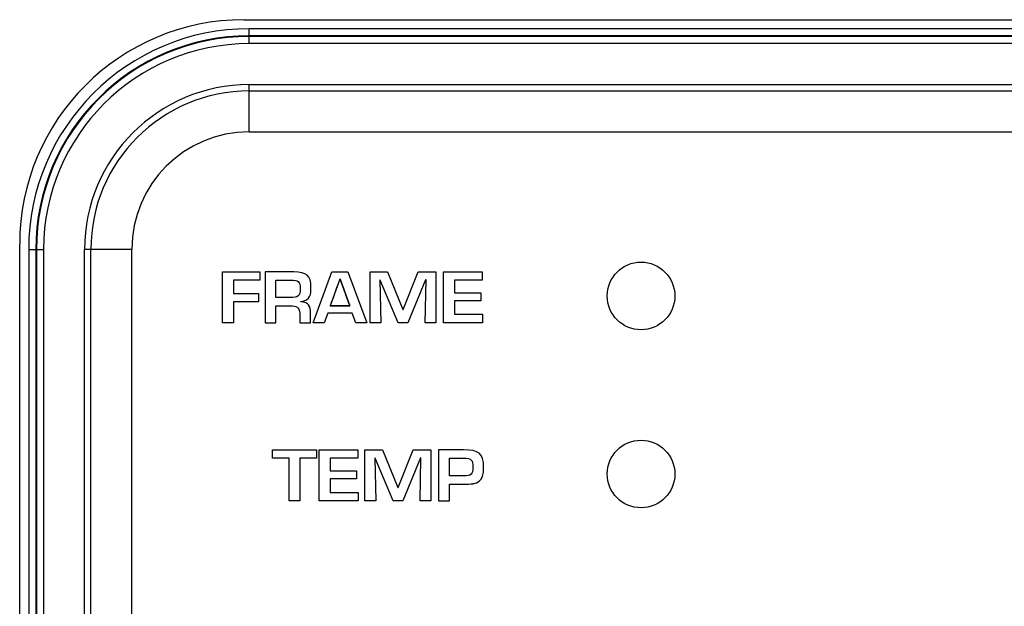
# Model space of a CAD drawing. Extents: x 6 to 293, y 6 to 205.
# Drawn here: x 54 to 59, y 57 to 60 of the extents above; entities that cross this region are included whole.
import ezdxf

# ---------------------------------------------------------------- set-up
doc = ezdxf.new("R2010")
doc.units = 0
doc.header["$MEASUREMENT"] = 0
doc.layers.add('レイヤー_6', color=6, linetype='Continuous')

# ---------------------------------------------------------------- blocks, each defined once
blk = doc.blocks.new('AI9-BLK8059')
at = {"layer": 'レイヤー_6', "color": 7}
blk.add_line((0, -2.0901), (0, 2.0901), dxfattribs=at)
blk = doc.blocks.new('AI9-BLK8058')
at = {"layer": 'レイヤー_6', "color": 7}
blk.add_line((0, 2.0602), (0, -2.0602), dxfattribs=at)
blk = doc.blocks.new('AI9-BLK8057')
at = {"layer": 'レイヤー_6', "color": 7}
blk.add_line((0, 2.0602), (0, -2.0602), dxfattribs=at)
blk = doc.blocks.new('AI9-BLK8056')
at = {"layer": 'レイヤー_6', "color": 7}
blk.add_line((0, 2.0602), (0, -2.0602), dxfattribs=at)
blk = doc.blocks.new('AI9-BLK8055')
at = {"layer": 'レイヤー_6', "color": 7}
blk.add_line((0, 2.0602), (0, -2.0602), dxfattribs=at)
blk = doc.blocks.new('AI9-BLK8054')
at = {"layer": 'レイヤー_6', "color": 7}
blk.add_line((0, -2.0602), (0, 2.0602), dxfattribs=at)
blk = doc.blocks.new('AI9-BLK8053')
at = {"layer": 'レイヤー_6', "color": 7}
blk.add_line((0, -2.0602), (0, 2.0602), dxfattribs=at)
blk = doc.blocks.new('AI9-BLK8052')
at = {"layer": 'レイヤー_6', "color": 7}
blk.add_line((0, -2.0602), (0, 2.0602), dxfattribs=at)
blk = doc.blocks.new('AI9-BLK8049')
at = {"layer": 'レイヤー_6', "color": 7}
blk.add_line((0, -0.1326), (0, 0.1326), dxfattribs=at)
blk = doc.blocks.new('AI9-BLK8048')
at = {"layer": 'レイヤー_6', "color": 7}
blk.add_line((0, -0.0419), (0, 0.0419), dxfattribs=at)
blk = doc.blocks.new('AI9-BLK7907')
at = {"layer": 'レイヤー_6', "color": 7}
blk.add_line((0.1327, 0), (-0.1327, 0), dxfattribs=at)
blk = doc.blocks.new('AI9-BLK7906')
at = {"layer": 'レイヤー_6', "color": 7}
blk.add_line((-0.0418, 0), (0.0418, 0), dxfattribs=at)
blk = doc.blocks.new('AI9-BLK7903')
at = {"layer": 'レイヤー_6', "color": 7}
blk.add_line((-12.4011, 0), (12.4011, 0), dxfattribs=at)
blk = doc.blocks.new('AI9-BLK7902')
at = {"layer": 'レイヤー_6', "color": 7}
blk.add_line((-12.4011, 0), (12.4011, 0), dxfattribs=at)
blk = doc.blocks.new('AI9-BLK7901')
at = {"layer": 'レイヤー_6', "color": 7}
blk.add_line((-12.4011, 0), (12.4011, 0), dxfattribs=at)
blk = doc.blocks.new('AI9-BLK7900')
at = {"layer": 'レイヤー_6', "color": 7}
blk.add_line((12.4011, 0), (-12.4011, 0), dxfattribs=at)
blk = doc.blocks.new('AI9-BLK7899')
at = {"layer": 'レイヤー_6', "color": 7}
blk.add_line((12.4011, 0), (-12.4011, 0), dxfattribs=at)
blk = doc.blocks.new('AI9-BLK7898')
at = {"layer": 'レイヤー_6', "color": 7}
blk.add_line((12.4011, 0), (-12.4011, 0), dxfattribs=at)
blk = doc.blocks.new('AI9-BLK7897')
at = {"layer": 'レイヤー_6', "color": 7}
blk.add_line((12.4011, 0), (-12.4011, 0), dxfattribs=at)
blk = doc.blocks.new('AI9-BLK7894')
at = {"layer": 'レイヤー_6', "color": 7}
blk.add_line((-12.4311, 0), (12.4311, 0), dxfattribs=at)
blk = doc.blocks.new('AI9-BLK6921')
at = {"layer": 'レイヤー_6', "color": 7}
blk.add_open_spline([(0.6301, 0.6301), (-0.066, 0.6301), (-0.6301, 0.0658), (-0.6301, -0.6301)], degree=3, dxfattribs=at)
blk = doc.blocks.new('AI9-BLK6920')
at = {"layer": 'レイヤー_6', "color": 7}
blk.add_open_spline([(0.6198, 0.6198), (-0.0648, 0.6198), (-0.6198, 0.0648), (-0.6198, -0.6198)], degree=3, dxfattribs=at)
blk = doc.blocks.new('AI9-BLK6919')
at = {"layer": 'レイヤー_6', "color": 7}
blk.add_open_spline([(0.5998, 0.5998), (-0.0627, 0.5998), (-0.5996, 0.0627), (-0.5998, -0.5998)], degree=3, dxfattribs=at)
blk = doc.blocks.new('AI9-BLK6918')
at = {"layer": 'レイヤー_6', "color": 7}
blk.add_open_spline([(0.598, 0.5977), (-0.0626, 0.5977), (-0.598, 0.0624), (-0.598, -0.5977)], degree=3, dxfattribs=at)
blk = doc.blocks.new('AI9-BLK6917')
at = {"layer": 'レイヤー_6', "color": 7}
blk.add_open_spline([(0.578, 0.5777), (-0.0604, 0.5777), (-0.578, 0.0603), (-0.578, -0.5777)], degree=3, dxfattribs=at)
blk = doc.blocks.new('AI9-BLK6916')
at = {"layer": 'レイヤー_6', "color": 7}
blk.add_open_spline([(0.4628, 0.4625), (-0.0483, 0.4628), (-0.4628, 0.0481), (-0.4628, -0.4625)], degree=3, dxfattribs=at)
blk = doc.blocks.new('AI9-BLK6915')
at = {"layer": 'レイヤー_6', "color": 7}
blk.add_open_spline([(0.4451, 0.4449), (-0.0465, 0.4449), (-0.4449, 0.0467), (-0.4451, -0.4449)], degree=3, dxfattribs=at)
blk = doc.blocks.new('AI9-BLK6914')
at = {"layer": 'レイヤー_6', "color": 7}
blk.add_open_spline([(0.33, 0.3299), (-0.0346, 0.3299), (-0.33, 0.0346), (-0.33, -0.3299)], degree=3, dxfattribs=at)
blk = doc.blocks.new('AI9-BLK5427')
at = {"layer": 'レイヤー_6', "color": 7}
blk.add_circle((0, 0), 0.19, dxfattribs=at)
blk = doc.blocks.new('AI9-BLK5426')
at = {"layer": 'レイヤー_6', "color": 7}
blk.add_circle((0, 0), 0.19, dxfattribs=at)
blk = doc.blocks.new('AI9-BLK5425')
at = {"layer": 'レイヤー_6', "color": 7}
blk.add_circle((0, 0), 0.19, dxfattribs=at)
blk = doc.blocks.new('AI9-BLK5424')
at = {"layer": 'レイヤー_6', "color": 7}
blk.add_circle((0, 0), 0.19, dxfattribs=at)
blk = doc.blocks.new('AI9-BLK5259')
at = {"layer": 'レイヤー_6', "color": 7}
blk.add_lwpolyline([(-0.0442, 0.0202), (0.0972, 0.0202), (0.0972, -0.025), (-0.0442, -0.025), (-0.0442, -0.1428), (-0.105, -0.1428), (-0.105, 0.1428), (0.105, 0.1428), (0.105, 0.0959), (-0.0442, 0.0959)], close=True, dxfattribs=at)
blk = doc.blocks.new('AI9-BLK5258')
at = {"layer": 'レイヤー_6', "color": 7}
blk.add_lwpolyline([(-0.0442, 0.0202), (0.0972, 0.0202), (0.0972, -0.025), (-0.0442, -0.025), (-0.0442, -0.1428), (-0.105, -0.1428), (-0.105, 0.1428), (0.105, 0.1428), (0.105, 0.0959), (-0.0442, 0.0959)], close=True, dxfattribs=at)
blk = doc.blocks.new('AI9-BLK5257')
at = {"layer": 'レイヤー_6', "color": 7}
blk.add_open_spline([(0.0123, -0.0487), (0.0571, -0.0487), (0.0681, -0.0408), (0.0681, 0.0012), (0.0681, 0.0415), (0.06, 0.0487), (0.0165, 0.0487), (0.0165, 0.0487), (-0.0681, 0.0487), (-0.0681, 0.0487), (-0.0681, 0.0487), (-0.0681, -0.0487), (-0.0681, -0.0487), (-0.0681, -0.0487), (0.0123, -0.0487), (0.0123, -0.0487)], degree=3, knots=[0, 0, 0, 0, 1, 1, 1, 2, 2, 2, 3, 3, 3, 4, 4, 4, 5, 5, 5, 5], dxfattribs=at)
blk = doc.blocks.new('AI9-BLK5256')
at = {"layer": 'レイヤー_6', "color": 7}
blk.add_open_spline([(-0.0681, -0.0484), (-0.0681, -0.0484), (-0.0681, -0.1428), (-0.0681, -0.1428), (-0.0681, -0.1428), (-0.1291, -0.1428), (-0.1291, -0.1428), (-0.1291, -0.1428), (-0.1291, 0.1428), (-0.1291, 0.1428), (-0.1291, 0.1428), (0.033, 0.1428), (0.033, 0.1428), (0.1024, 0.1411), (0.1291, 0.1218), (0.1291, 0.057), (0.1291, 0.015), (0.1265, -0.016), (0.0728, -0.0236), (0.0728, -0.0236), (0.0728, -0.025), (0.0728, -0.025), (0.116, -0.0284), (0.1265, -0.0491), (0.1265, -0.0897), (0.1265, -0.0897), (0.1265, -0.1428), (0.1265, -0.1428), (0.1265, -0.1428), (0.0655, -0.1428), (0.0655, -0.1428), (0.0655, -0.1428), (0.0655, -0.0897), (0.0655, -0.0897), (0.0655, -0.0656), (0.0545, -0.0491), (0.0254, -0.0484), (0.0254, -0.0484), (-0.0681, -0.0484), (-0.0681, -0.0484)], degree=3, knots=[0, 0, 0, 0, 1, 1, 1, 2, 2, 2, 3, 3, 3, 4, 4, 4, 5, 5, 5, 6, 6, 6, 7, 7, 7, 8, 8, 8, 9, 9, 9, 10, 10, 10, 11, 11, 11, 12, 12, 12, 13, 13, 13, 13], dxfattribs=at)
blk = doc.blocks.new('AI9-BLK5255')
at = {"layer": 'レイヤー_6', "color": 7}
blk.add_open_spline([(0.0197, -0.0487), (0.0645, -0.0487), (0.0755, -0.0408), (0.0755, 0.0009), (0.0755, 0.0415), (0.0674, 0.0487), (0.0239, 0.0487), (0.0239, 0.0487), (-0.0607, 0.0487), (-0.0607, 0.0487), (-0.0607, 0.0487), (-0.0607, -0.0487), (-0.0607, -0.0487), (-0.0607, -0.0487), (0.0197, -0.0487), (0.0197, -0.0487)], degree=3, knots=[0, 0, 0, 0, 1, 1, 1, 2, 2, 2, 3, 3, 3, 4, 4, 4, 5, 5, 5, 5], dxfattribs=at)
blk = doc.blocks.new('AI9-BLK5254')
at = {"layer": 'レイヤー_6', "color": 7}
blk.add_lwpolyline([(0.0003, 0.0742), (-0.0006, 0.0742), (-0.0549, -0.0742), (0.0549, -0.0742)], close=True, dxfattribs=at)
blk = doc.blocks.new('AI9-BLK5253')
at = {"layer": 'レイヤー_6', "color": 7}
blk.add_lwpolyline([(-0.0684, -0.0891), (-0.0882, -0.1428), (-0.1514, -0.1428), (-0.046, 0.1428), (0.0438, 0.1428), (0.1514, -0.1428), (0.0896, -0.1428), (0.0687, -0.0891)], close=True, dxfattribs=at)
blk = doc.blocks.new('AI9-BLK5252')
at = {"layer": 'レイヤー_6', "color": 7}
blk.add_lwpolyline([(-0.0686, -0.1097), (-0.0885, -0.1635), (-0.1517, -0.1635), (-0.0463, 0.1221), (0.0435, 0.1221), (0.1512, -0.1635), (0.0893, -0.1635), (0.0685, -0.1097)], close=True, dxfattribs=at)
blk.add_open_spline([(0.0003, 0.0804), (-0.0004, 0.0804), (-0.0547, -0.068), (-0.0547, -0.068), (-0.0547, -0.068), (0.055, -0.068), (0.055, -0.068), (0.055, -0.068), (0.0003, 0.0804), (0.0003, 0.0804)], degree=3, knots=[0, 0, 0, 0, 1, 1, 1, 2, 2, 2, 3, 3, 3, 3], dxfattribs=at)
blk = doc.blocks.new('AI9-BLK5251')
at = {"layer": 'レイヤー_6', "color": 7}
blk.add_lwpolyline([(0.0274, -0.1428), (-0.0272, -0.1428), (-0.128, 0.0966), (-0.1294, 0.0966), (-0.1242, -0.1428), (-0.1852, -0.1428), (-0.1852, 0.1428), (-0.0873, 0.1428), (-0.001, -0.0694), (0.0007, -0.0694), (0.0853, 0.1428), (0.1852, 0.1428), (0.1852, -0.1428), (0.1244, -0.1428), (0.1294, 0.0977), (0.1273, 0.0977)], close=True, dxfattribs=at)
blk = doc.blocks.new('AI9-BLK5250')
at = {"layer": 'レイヤー_6', "color": 7}
blk.add_lwpolyline([(0.0273, -0.1428), (-0.0275, -0.1428), (-0.1281, 0.0966), (-0.1294, 0.0966), (-0.1243, -0.1428), (-0.1853, -0.1428), (-0.1853, 0.1428), (-0.0874, 0.1428), (-0.0011, -0.0694), (0.0006, -0.0694), (0.0854, 0.1428), (0.1853, 0.1428), (0.1853, -0.1428), (0.1243, -0.1428), (0.1293, 0.0977), (0.1272, 0.0977)], close=True, dxfattribs=at)
blk = doc.blocks.new('AI9-BLK5249')
at = {"layer": 'レイヤー_6', "color": 7}
blk.add_lwpolyline([(-0.0484, 0.0246), (0.1001, 0.0246), (0.1001, -0.0202), (-0.0484, -0.0202), (-0.0484, -0.0959), (0.1094, -0.0959), (0.1094, -0.1428), (-0.1094, -0.1428), (-0.1094, 0.1428), (0.1082, 0.1428), (0.1082, 0.0959), (-0.0484, 0.0959)], close=True, dxfattribs=at)
blk = doc.blocks.new('AI9-BLK5248')
at = {"layer": 'レイヤー_6', "color": 7}
blk.add_lwpolyline([(-0.0484, 0.0246), (0.1001, 0.0246), (0.1001, -0.0202), (-0.0484, -0.0202), (-0.0484, -0.0959), (0.1096, -0.0959), (0.1096, -0.1428), (-0.1096, -0.1428), (-0.1096, 0.1428), (0.1082, 0.1428), (0.1082, 0.0959), (-0.0484, 0.0959)], close=True, dxfattribs=at)
blk = doc.blocks.new('AI9-BLK5247')
at = {"layer": 'レイヤー_6', "color": 7}
blk.add_lwpolyline([(0.0304, -0.143), (-0.0304, -0.143), (-0.0304, 0.0961), (-0.1236, 0.0961), (-0.1236, 0.143), (0.1236, 0.143), (0.1236, 0.0961), (0.0304, 0.0961)], close=True, dxfattribs=at)
blk = doc.blocks.new('AI9-BLK5246')
at = {"layer": 'レイヤー_6', "color": 7}
blk.add_lwpolyline([(0.0304, -0.143), (-0.0306, -0.143), (-0.0306, 0.0961), (-0.1236, 0.0961), (-0.1236, 0.143), (0.1236, 0.143), (0.1236, 0.0961), (0.0304, 0.0961)], close=True, dxfattribs=at)
blk = doc.blocks.new('AI9-BLK5245')
at = {"layer": 'レイヤー_6', "color": 7}
blk.add_lwpolyline([(-0.0484, 0.0248), (0.1001, 0.0248), (0.1001, -0.0203), (-0.0484, -0.0203), (-0.0484, -0.0961), (0.1094, -0.0961), (0.1094, -0.143), (-0.1094, -0.143), (-0.1094, 0.143), (0.1082, 0.143), (0.1082, 0.0961), (-0.0484, 0.0961)], close=True, dxfattribs=at)
blk = doc.blocks.new('AI9-BLK5244')
at = {"layer": 'レイヤー_6', "color": 7}
blk.add_lwpolyline([(-0.0483, 0.0248), (0.1002, 0.0248), (0.1002, -0.0203), (-0.0483, -0.0203), (-0.0483, -0.0961), (0.1095, -0.0961), (0.1095, -0.143), (-0.1095, -0.143), (-0.1095, 0.143), (0.1083, 0.143), (0.1083, 0.0961), (-0.0483, 0.0961)], close=True, dxfattribs=at)
blk = doc.blocks.new('AI9-BLK5243')
at = {"layer": 'レイヤー_6', "color": 7}
blk.add_lwpolyline([(0.0273, -0.143), (-0.0273, -0.143), (-0.1281, 0.0968), (-0.1294, 0.0968), (-0.1243, -0.143), (-0.1853, -0.143), (-0.1853, 0.143), (-0.0874, 0.143), (-0.0011, -0.0692), (0.0006, -0.0692), (0.0854, 0.143), (0.1853, 0.143), (0.1853, -0.143), (0.1243, -0.143), (0.1293, 0.0982), (0.1272, 0.0982)], close=True, dxfattribs=at)
blk = doc.blocks.new('AI9-BLK5242')
at = {"layer": 'レイヤー_6', "color": 7}
blk.add_lwpolyline([(0.0273, -0.143), (-0.0273, -0.143), (-0.1281, 0.0968), (-0.1294, 0.0968), (-0.1243, -0.143), (-0.1853, -0.143), (-0.1853, 0.143), (-0.0874, 0.143), (-0.0011, -0.0692), (0.0006, -0.0692), (0.0854, 0.143), (0.1853, 0.143), (0.1853, -0.143), (0.1243, -0.143), (0.1293, 0.0982), (0.1272, 0.0982)], close=True, dxfattribs=at)
blk = doc.blocks.new('AI9-BLK5241')
at = {"layer": 'レイヤー_6', "color": 7}
blk.add_open_spline([(0.0138, -0.0498), (0.0574, -0.0487), (0.0658, -0.0419), (0.0658, -0.0019), (0.0658, 0.0388), (0.0594, 0.0501), (0.0138, 0.0498), (0.0138, 0.0498), (-0.0658, 0.0498), (-0.0658, 0.0498), (-0.0658, 0.0498), (-0.0658, -0.0498), (-0.0658, -0.0498), (-0.0658, -0.0498), (0.0138, -0.0498), (0.0138, -0.0498)], degree=3, knots=[0, 0, 0, 0, 1, 1, 1, 2, 2, 2, 3, 3, 3, 4, 4, 4, 5, 5, 5, 5], dxfattribs=at)
blk = doc.blocks.new('AI9-BLK5240')
at = {"layer": 'レイヤー_6', "color": 7}
blk.add_open_spline([(-0.1268, 0.143), (-0.1268, 0.143), (0.0138, 0.143), (0.0138, 0.143), (0.0989, 0.143), (0.1268, 0.1247), (0.1268, 0.0444), (0.1268, -0.0362), (0.0968, -0.05), (0.0138, -0.05), (0.0138, -0.05), (-0.0658, -0.05), (-0.0658, -0.05), (-0.0658, -0.05), (-0.0658, -0.143), (-0.0658, -0.143), (-0.0658, -0.143), (-0.1268, -0.143), (-0.1268, -0.143), (-0.1268, -0.143), (-0.1268, 0.143), (-0.1268, 0.143)], degree=3, knots=[0, 0, 0, 0, 1, 1, 1, 2, 2, 2, 3, 3, 3, 4, 4, 4, 5, 5, 5, 6, 6, 6, 7, 7, 7, 7], dxfattribs=at)
blk = doc.blocks.new('AI9-BLK5239')
at = {"layer": 'レイヤー_6', "color": 7}
for points, knots in [([(-0.1192, 0.143), (-0.1192, 0.143), (0.0214, 0.143), (0.0214, 0.143), (0.1065, 0.143), (0.1344, 0.1244), (0.1344, 0.0448), (0.1344, -0.0362), (0.1044, -0.0503), (0.0214, -0.0503), (0.0214, -0.0503), (-0.0582, -0.0503), (-0.0582, -0.0503), (-0.0582, -0.0503), (-0.0582, -0.143), (-0.0582, -0.143), (-0.0582, -0.143), (-0.1192, -0.143), (-0.1192, -0.143), (-0.1192, -0.143), (-0.1192, 0.143), (-0.1192, 0.143)], [0, 0, 0, 0, 1, 1, 1, 2, 2, 2, 3, 3, 3, 4, 4, 4, 5, 5, 5, 6, 6, 6, 7, 7, 7, 7]), ([(0.0214, -0.0034), (0.0649, -0.0024), (0.0734, 0.0045), (0.0734, 0.0448), (0.0734, 0.0851), (0.067, 0.0965), (0.0214, 0.0961), (0.0214, 0.0961), (-0.0582, 0.0961), (-0.0582, 0.0961), (-0.0582, 0.0961), (-0.0582, -0.0034), (-0.0582, -0.0034), (-0.0582, -0.0034), (0.0214, -0.0034), (0.0214, -0.0034)], [0, 0, 0, 0, 1, 1, 1, 2, 2, 2, 3, 3, 3, 4, 4, 4, 5, 5, 5, 5])]:
    blk.add_open_spline(points, degree=3, knots=knots, dxfattribs=at)

msp = doc.modelspace()

# ---------------------------------------------------------------- block references
at = {"layer": 'レイヤー_6', "color": 7}
for name, p in [('AI9-BLK6921', (54.5112, 59.8027)), ('AI9-BLK7894', (67.5724, 60.4328)), ('AI9-BLK6920', (54.5515, 59.7624)), ('AI9-BLK8048', (55.1713, 60.3403)), ('AI9-BLK7897', (67.5724, 60.3822)), ('AI9-BLK6919', (54.5715, 59.7424)), ('AI9-BLK6918', (54.5733, 59.7407)), ('AI9-BLK7898', (67.5724, 60.3422)), ('AI9-BLK7899', (67.5724, 60.3384)), ('AI9-BLK6917', (54.5933, 59.7207)), ('AI9-BLK7900', (67.5724, 60.2985)), ('AI9-BLK6916', (54.7085, 59.6055)), ('AI9-BLK8049', (55.1713, 59.9354)), ('AI9-BLK7901', (67.5724, 60.068)), ('AI9-BLK6915', (54.7262, 59.5876)), ('AI9-BLK7902', (67.5724, 60.0325)), ('AI9-BLK6914', (54.8413, 59.4729)), ('AI9-BLK7903', (67.5724, 59.8027)), ('AI9-BLK8059', (53.8811, 57.0825)), ('AI9-BLK8058', (53.9318, 57.0825)), ('AI9-BLK7906', (53.9735, 59.1426)), ('AI9-BLK8057', (53.9717, 57.0825)), ('AI9-BLK8056', (53.9753, 57.0825)), ('AI9-BLK8055', (54.0153, 57.0825)), ('AI9-BLK8054', (54.2458, 57.0825)), ('AI9-BLK7907', (54.3785, 59.1426)), ('AI9-BLK8053', (54.2811, 57.0825)), ('AI9-BLK8052', (54.5112, 57.0825)), ('AI9-BLK5425', (57.3731, 58.8812)), ('AI9-BLK5424', (57.3731, 58.8812)), ('AI9-BLK5259', (55.1263, 58.8738)), ('AI9-BLK5258', (55.1263, 58.8738)), ('AI9-BLK5256', (55.3891, 58.8738)), ('AI9-BLK5253', (55.681, 58.8738)), ('AI9-BLK5252', (55.6813, 58.8944)), ('AI9-BLK5251', (56.0353, 58.8738)), ('AI9-BLK5250', (56.0354, 58.8738)), ('AI9-BLK5248', (56.3728, 58.8738)), ('AI9-BLK5249', (56.3728, 58.8738)), ('AI9-BLK5257', (55.3891, 58.921)), ('AI9-BLK5255', (55.3817, 58.921)), ('AI9-BLK5254', (55.6814, 58.9006)), ('AI9-BLK5427', (57.3731, 57.881)), ('AI9-BLK5426', (57.3731, 57.881)), ('AI9-BLK5247', (55.4255, 57.8735)), ('AI9-BLK5246', (55.4255, 57.8735)), ('AI9-BLK5244', (55.6737, 57.8735)), ('AI9-BLK5245', (55.6738, 57.8735)), ('AI9-BLK5243', (56.007, 57.8735)), ('AI9-BLK5242', (56.007, 57.8735)), ('AI9-BLK5240', (56.3618, 57.8735)), ('AI9-BLK5239', (56.3542, 57.8735)), ('AI9-BLK5241', (56.3618, 57.9198))]:
    msp.add_blockref(name, p, dxfattribs=at)

doc.saveas('drawing.dxf')
